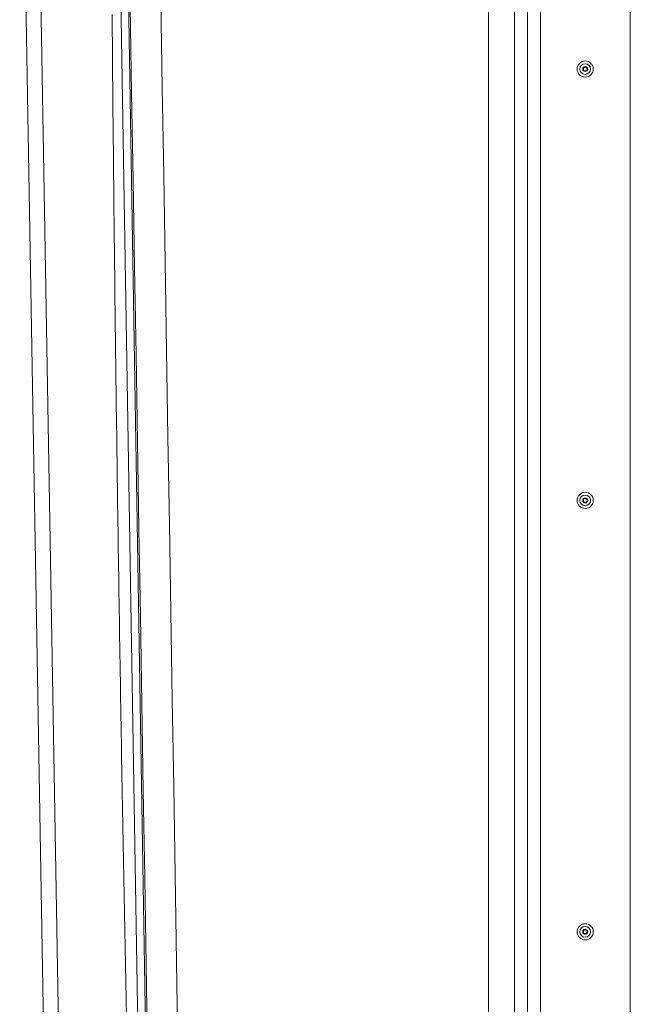
# Model space of a CAD drawing. Units: inches. Extents: x -119 to 144, y -137 to 39.
# Drawn here: x 69 to 79, y -23 to -6 of the extents above; entities that cross this region are included whole.
import ezdxf

# ---------------------------------------------------------------- set-up
doc = ezdxf.new("R2010")
doc.units = ezdxf.units.IN
doc.header["$MEASUREMENT"] = 0
doc.layers.add('ACAD_LAYER_0 [1.2]', color=7, linetype='Continuous', lineweight=0)
doc.layers.add('Unnamed [1]', color=7, linetype='Continuous', lineweight=0)

msp = doc.modelspace()

# ---------------------------------------------------------------- linework, layer by layer
at = {"layer": 'ACAD_LAYER_0 [1.2]', "color": 18, "linetype": 'Continuous', "lineweight": 0, "true_color": 0x000000}
for p, q in [((76.40701, -31.4349), (76.407, 31.40774)), ((76.84144, -31.4349), (76.84143, 31.40774)), ((77.05669, -31.2184), (77.05669, -0.22358)), ((77.27552, -31.2184), (77.27552, -0.22358))]:
    msp.add_line(p, q, dxfattribs=at)
at = {"layer": 'ACAD_LAYER_0 [1.2]', "color": 18, "linetype": 'Continuous', "lineweight": 0, "true_color": 0x000000, "extrusion": (0, 0, -1)}
for points in [[(-78.77552, -4.95854), (-78.77552, -7.43103), (-78.77552, -9.90351), (-78.77552, -12.37599), (-78.77552, -14.84847), (-78.77552, -17.32095), (-78.77552, -19.79343), (-78.77552, -22.26592), (-78.77552, -24.7384), (-78.77552, -27.21088), (-78.77552, -29.68336)], [(-78.77572, -22.89854), (-78.77571, -22.54), (-78.77571, -22.18132), (-78.77569, -21.8225), (-78.77568, -21.46355), (-78.77566, -21.10445), (-78.77564, -20.74522), (-78.77562, -20.38584), (-78.7756, -20.02633), (-78.77558, -19.66668), (-78.77556, -19.30689), (-78.77554, -18.94696), (-78.77552, -18.58689), (-78.77551, -18.22668), (-78.77549, -17.86633), (-78.77548, -17.50585), (-78.77546, -17.14522), (-78.77545, -16.78446), (-78.77544, -16.42355), (-78.77543, -16.06251), (-78.77543, -15.70132), (-78.77542, -15.34), (-78.77541, -14.97854), (-78.77541, -14.61693), (-78.7754, -14.25519), (-78.7754, -13.89331), (-78.7754, -13.53128), (-78.7754, -13.16912), (-78.7754, -12.80681), (-78.7754, -12.44437), (-78.7754, -12.08178), (-78.7754, -11.71906), (-78.7754, -11.35619), (-78.7754, -10.99318), (-78.77541, -10.63003), (-78.77541, -10.26674), (-78.77541, -9.90331), (-78.77542, -9.53974), (-78.77542, -9.17603), (-78.77543, -8.81217), (-78.77543, -8.44817), (-78.77544, -8.08404), (-78.77544, -7.71976), (-78.77545, -7.35534), (-78.77546, -6.99077), (-78.77546, -6.62607), (-78.77547, -6.26122)]]:
    msp.add_lwpolyline(points, dxfattribs=at)
at = {"layer": 'ACAD_LAYER_0 [1.2]', "color": 18, "linetype": 'Continuous', "lineweight": 0, "true_color": 0x000000}
for centre, radius, start, end in [((78.02243, -7.21228), 0.135, 0, 180), ((78.02243, -7.21228), 0.135, 180, 0), ((78.02243, -7.21228), 0.089, 0, 180), ((78.02243, -7.21228), 0.089, 180, 0), ((78.02243, -7.21228), 0.04125, 0, 180), ((78.02243, -7.21228), 0.04125, 180, 0), ((78.02243, -7.21228), 0.03125, 90, 180), ((78.02243, -7.21228), 0.03125, 180, 270), ((78.02243, -7.21228), 0.03125, 0, 90), ((78.02243, -7.21228), 0.03125, 270, 0), ((78.02243, -14.41097), 0.135, 0, 180), ((78.02243, -14.41097), 0.135, 180, 0), ((78.02243, -14.41097), 0.089, 0, 180), ((78.02243, -14.41097), 0.089, 180, 0), ((78.02243, -14.41097), 0.04125, 0, 180), ((78.02243, -14.41097), 0.04125, 180, 0), ((78.02243, -14.41097), 0.03125, 90, 180), ((78.02243, -14.41097), 0.03125, 180, 270), ((78.02243, -14.41097), 0.03125, 0, 90), ((78.02243, -14.41097), 0.03125, 270, 0), ((78.02243, -21.60967), 0.135, 0, 180), ((78.02243, -21.60967), 0.089, 0, 180), ((78.02243, -21.60967), 0.135, 180, 0), ((78.02243, -21.60967), 0.089, 180, 0), ((78.02243, -21.60967), 0.04125, 0, 180), ((78.02243, -21.60967), 0.04125, 180, 0), ((78.02243, -21.60967), 0.03125, 90, 180), ((78.02243, -21.60967), 0.03125, 180, 270), ((78.02243, -21.60967), 0.03125, 0, 90), ((78.02243, -21.60967), 0.03125, 270, 0)]:
    msp.add_arc(centre, radius, start, end, dxfattribs=at)
at = {"layer": 'Unnamed [1]', "color": 18, "linetype": 'Continuous', "lineweight": 0, "true_color": 0x000000}
for p, q in [((68.57668, 0.03929), (69.17668, -35.04071)), ((68.82669, 0.03759), (69.42629, -35.01919)), ((70.16755, -0.12326), (70.75175, -35.25714)), ((70.29527, -0.12753), (70.87949, -35.26122))]:
    msp.add_line(p, q, dxfattribs=at)
for points in [[(71.40976, -35.24406), (71.38603, -33.78487), (71.36231, -32.32568), (71.33858, -30.86649), (71.31486, -29.40729), (71.29113, -27.9481), (71.2674, -26.4889), (71.24367, -25.02971), (71.21993, -23.57052), (71.1962, -22.11132), (71.17247, -20.65213), (71.14873, -19.19294), (71.125, -17.73374), (71.10126, -16.27455), (71.07753, -14.81536), (71.0538, -13.35618), (71.03007, -11.89699), (71.00633, -10.43781), (70.9826, -8.97862), (70.95887, -7.51944), (70.93514, -6.06027)], [(70.90678, -35.26042), (70.88258, -33.80535), (70.85839, -32.35028), (70.83419, -30.89521), (70.81, -29.44014), (70.7858, -27.98507), (70.76161, -26.53001), (70.73741, -25.07493), (70.71322, -23.61986), (70.68902, -22.16478), (70.66482, -20.7097), (70.64063, -19.2546), (70.61643, -17.7995), (70.59224, -16.3444), (70.56804, -14.88928), (70.54384, -13.43415), (70.51965, -11.97901), (70.49545, -10.52385), (70.47125, -9.06869), (70.44706, -7.6135), (70.42286, -6.1583)], [(70.35913, -22.95003), (70.35622, -22.80651), (70.35332, -22.66288), (70.35044, -22.51915), (70.34757, -22.37532), (70.34471, -22.23139), (70.34186, -22.08737), (70.33903, -21.94325), (70.33621, -21.79903), (70.3334, -21.65472), (70.33061, -21.51031), (70.32782, -21.36581), (70.32506, -21.22122), (70.3223, -21.07654), (70.31956, -20.93176), (70.31683, -20.7869), (70.31412, -20.64195), (70.31142, -20.49691), (70.30873, -20.35178), (70.30606, -20.20656), (70.3034, -20.06126), (70.30075, -19.91587), (70.29812, -19.7704), (70.2955, -19.62485), (70.2929, -19.47921), (70.29031, -19.33349), (70.28774, -19.1877), (70.28517, -19.04182), (70.28263, -18.89586), (70.28009, -18.74982), (70.27758, -18.60371), (70.27507, -18.45752), (70.27258, -18.31125), (70.27011, -18.16491), (70.26765, -18.0185), (70.2652, -17.87201), (70.26277, -17.72545), (70.26036, -17.57882), (70.25796, -17.43214), (70.25557, -17.28541), (70.2532, -17.13864), (70.25084, -16.99182), (70.24849, -16.84495), (70.24617, -16.69803), (70.24385, -16.55107), (70.24155, -16.40406), (70.23927, -16.25701), (70.23699, -16.1099), (70.23474, -15.96276), (70.2325, -15.81556), (70.23027, -15.66832), (70.22806, -15.52103), (70.22586, -15.3737), (70.22368, -15.22632), (70.22151, -15.0789), (70.21935, -14.93143), (70.21722, -14.78391), (70.21509, -14.63635), (70.21298, -14.48874), (70.21089, -14.34109), (70.20881, -14.19339), (70.20674, -14.04565), (70.20469, -13.89786), (70.20266, -13.75002), (70.20064, -13.60215), (70.19864, -13.45422), (70.19665, -13.30625), (70.19467, -13.15824), (70.19271, -13.01018), (70.19077, -12.86208), (70.18884, -12.71393), (70.18692, -12.56574), (70.18502, -12.41751), (70.18314, -12.26923), (70.18127, -12.1209), (70.17941, -11.97253), (70.17758, -11.82412), (70.17575, -11.67567), (70.17394, -11.52717), (70.17215, -11.37862), (70.17037, -11.23004), (70.16861, -11.08141), (70.16686, -10.93273), (70.16513, -10.78401), (70.16341, -10.63525), (70.16171, -10.48645), (70.16003, -10.3376), (70.15836, -10.18871), (70.1567, -10.03978), (70.15506, -9.89081), (70.15344, -9.74179), (70.15183, -9.59273), (70.15024, -9.44363), (70.14866, -9.29448), (70.1471, -9.14529), (70.14555, -8.99606), (70.14402, -8.84679), (70.1425, -8.69747), (70.141, -8.54812), (70.13952, -8.39872), (70.13805, -8.24928), (70.1366, -8.0998), (70.13516, -7.95027), (70.13374, -7.80071), (70.13234, -7.6511), (70.13095, -7.50145), (70.12958, -7.35176), (70.12822, -7.20203), (70.12688, -7.05226), (70.12555, -6.90245), (70.12424, -6.7526), (70.12295, -6.6027), (70.12167, -6.45277), (70.12041, -6.30279)]]:
    msp.add_lwpolyline(points, dxfattribs=at)

doc.saveas('drawing.dxf')
